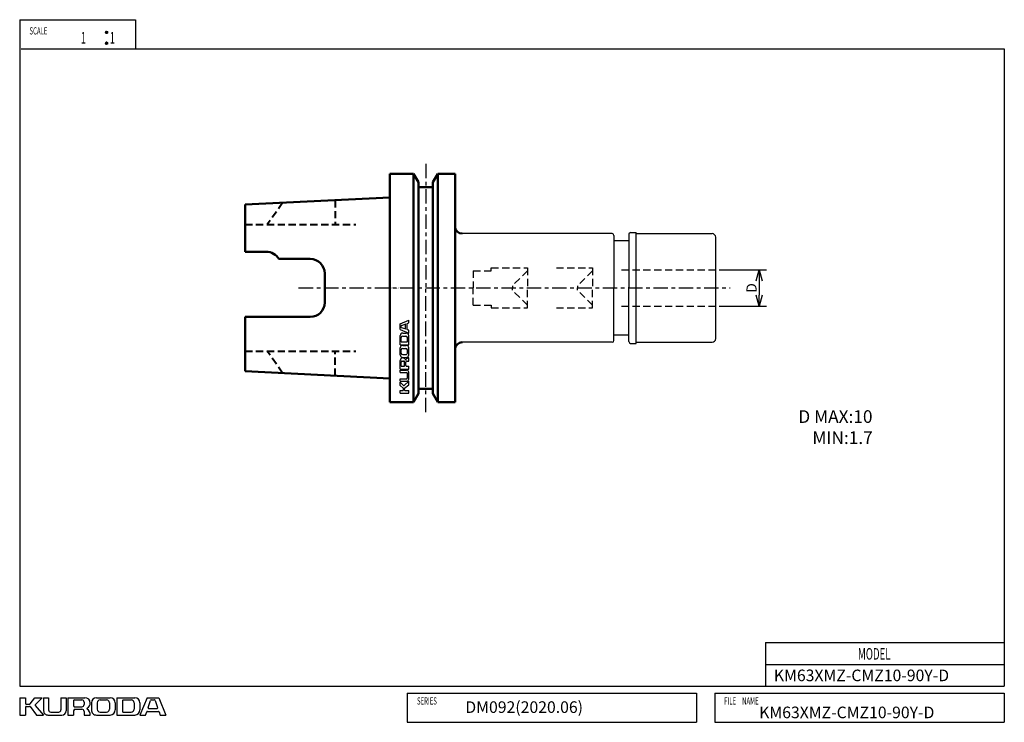
# Model space of a CAD drawing. Units: millimetres. Extents: x 5 to 277, y 5 to 199.
import ezdxf

# ---------------------------------------------------------------- set-up
doc = ezdxf.new("R2010")
doc.units = ezdxf.units.MM
doc.header["$PDMODE"] = 35
doc.header["$PDSIZE"] = 1
doc.linetypes.add('ACISOWELD', pattern=[3, 2, -1])
doc.linetypes.add('CENTER', pattern=[7, 4, -1, 1, -1])
for name, color, linetype, lineweight in [('2実線(中)', 4, 'Continuous', 50), ('4破線(中)', 4, 'ACISOWELD', 40), ('6一点鎖線(細)', 2, 'CENTER', 25), ('8文字(細)', 7, 'Continuous', 25), ('outline', 4, 'Continuous', 50)]:
    doc.layers.add(name, color=color, linetype=linetype, lineweight=lineweight)
for name, color, linetype in [('2実線_中_', 4, 'Continuous'), ('2実線_中_0', 4, 'Continuous'), ('4破線_中_', 4, 'ACISOWELD'), ('4破線_中_0', 4, 'ACISOWELD'), ('8文字_細_', 7, 'Continuous'), ('AM_5', 3, 'Continuous'), ('PV0001_1', 7, 'Continuous'), ('PV0002_1', 7, 'Continuous')]:
    doc.layers.add(name, color=color, linetype=linetype)
doc.styles.add('DIM', font='monotxt.shx', dxfattribs={"bigfont": 'extfont.shx'})
doc.styles.get("Standard").update_dxf_attribs({"font": 'romans.shx', "bigfont": 'EXTFONT.SHX'})
doc.dimstyles.get("Standard").update_dxf_attribs({"dimtxt": 2.8, "dimasz": 3, "dimexe": 2, "dimexo": 1, "dimgap": 0.7, "dimtad": 1, "dimdec": 3, "dimzin": 0, "dimdsep": 46, "dimtxsty": 'DIM', "dimblk1": 'OPEN30', "dimblk2": 'OPEN30', "dimsah": 1, "dimcen": 0, "dimclrd": 7, "dimclre": 7, "dimclrt": 7, "dimadec": 0, "dimazin": 0, "dimtfac": 1, "dimtdec": 3, "dimtmove": 0, "dimatfit": 0, "dimldrblk": 'OPEN30', "dimfxl": 1, "dimtolj": 1, "dimtzin": 0, "dimarcsym": 0})

# ---------------------------------------------------------------- blocks, each defined once
blk = doc.blocks.new('*U5')
at = {"layer": 'PV0001_1', "color": 7, "width": 0.61}
blk.add_text('FILE\u3000NAME', height=2, dxfattribs=at).set_placement((1022.64, 395.87))
blk = doc.blocks.new('*U6')
at = {"layer": 'PV0001_1', "color": 7, "width": 0.61}
blk.add_text('SERIES', height=2, dxfattribs=at).set_placement((937.78, 395.87))
blk = doc.blocks.new('*U7')
at = {"layer": 'PV0001_1', "color": 7, "width": 0.61}
blk.add_text('SCALE', height=2, dxfattribs=at).set_placement((830.73, 580.89))
blk = doc.blocks.new('*U8')
at = {"layer": 'PV0001_1', "color": 7, "width": 0.61}
blk.add_text('1', height=3.2, dxfattribs=at).set_placement((844.89, 578.37))
blk = doc.blocks.new('*U9')
at = {"layer": 'PV0001_1', "color": 7, "width": 0.61}
blk.add_text('1', height=3.2, dxfattribs=at).set_placement((852.89, 578.37))
blk = doc.blocks.new('*U10')
at = {"layer": 'PV0001_1', "color": 7, "width": 0.61}
blk.add_text('MODEL', height=3.2, dxfattribs=at).set_placement((1059.6, 408.27))
blk = doc.blocks.new('*U11')
at = {"layer": 'PV0001_1', "color": 2, "linetype": 'Continuous'}
for p, q in [((851.74, 581.59), (851.72, 581.47)), ((851.72, 581.47), (851.74, 581.36)), ((851.81, 581.68), (851.74, 581.59)), ((851.74, 581.36), (851.81, 581.26)), ((851.91, 581.75), (851.81, 581.68)), ((851.81, 581.26), (851.91, 581.19)), ((852.02, 581.77), (851.91, 581.75)), ((852.02, 581.17), (851.91, 581.19)), ((852.13, 581.75), (852.02, 581.77)), ((852.13, 581.19), (852.02, 581.17)), ((852.13, 581.75), (852.23, 581.68)), ((852.23, 581.26), (852.13, 581.19)), ((852.23, 581.68), (852.3, 581.59)), ((852.3, 581.36), (852.23, 581.26)), ((852.3, 581.59), (852.32, 581.47)), ((852.32, 581.47), (852.3, 581.36))]:
    blk.add_line(p, q, dxfattribs=at)
for points in [[(851.74, 581.59), (851.72, 581.47), (852.32, 581.47)], [(851.72, 581.47), (851.74, 581.36), (852.3, 581.36)], [(851.81, 581.68), (851.74, 581.59), (852.3, 581.59)], [(851.74, 581.36), (851.81, 581.26), (852.23, 581.26)], [(851.91, 581.75), (851.81, 581.68), (852.23, 581.68)], [(851.81, 581.26), (851.91, 581.19), (852.13, 581.19)], [(852.02, 581.77), (851.91, 581.75), (852.13, 581.75)]]:
    blk.add_solid(points, dxfattribs=at)
at = {"layer": 'PV0001_1', "color": 2, "linetype": 'Continuous', "extrusion": (0, 0, -1)}
for points in [[(-851.72, 581.47), (-852.32, 581.47), (-852.3, 581.36)], [(-851.74, 581.59), (-852.3, 581.59), (-852.32, 581.47)], [(-851.74, 581.36), (-852.3, 581.36), (-852.23, 581.26)], [(-851.81, 581.68), (-852.23, 581.68), (-852.3, 581.59)], [(-851.81, 581.26), (-852.23, 581.26), (-852.13, 581.19)], [(-851.91, 581.75), (-852.13, 581.75), (-852.23, 581.68)], [(-851.91, 581.19), (-852.13, 581.19), (-852.02, 581.17)]]:
    blk.add_solid(points, dxfattribs=at)
blk = doc.blocks.new('*U12')
at = {"layer": 'PV0001_1', "color": 2, "linetype": 'Continuous'}
for p, q in [((851.74, 578.59), (851.72, 578.47)), ((851.72, 578.47), (851.74, 578.36)), ((851.81, 578.68), (851.74, 578.59)), ((851.74, 578.36), (851.81, 578.26)), ((851.91, 578.75), (851.81, 578.68)), ((851.81, 578.26), (851.91, 578.19)), ((852.02, 578.77), (851.91, 578.75)), ((852.02, 578.17), (851.91, 578.19)), ((852.13, 578.75), (852.02, 578.77)), ((852.13, 578.19), (852.02, 578.17)), ((852.13, 578.75), (852.23, 578.68)), ((852.23, 578.26), (852.13, 578.19)), ((852.23, 578.68), (852.3, 578.59)), ((852.3, 578.36), (852.23, 578.26)), ((852.3, 578.59), (852.32, 578.47)), ((852.32, 578.47), (852.3, 578.36))]:
    blk.add_line(p, q, dxfattribs=at)
for points in [[(851.74, 578.59), (851.72, 578.47), (852.32, 578.47)], [(851.72, 578.47), (851.74, 578.36), (852.3, 578.36)], [(851.81, 578.68), (851.74, 578.59), (852.3, 578.59)], [(851.74, 578.36), (851.81, 578.26), (852.23, 578.26)], [(851.91, 578.75), (851.81, 578.68), (852.23, 578.68)], [(851.81, 578.26), (851.91, 578.19), (852.13, 578.19)], [(852.02, 578.77), (851.91, 578.75), (852.13, 578.75)]]:
    blk.add_solid(points, dxfattribs=at)
at = {"layer": 'PV0001_1', "color": 2, "linetype": 'Continuous', "extrusion": (0, 0, -1)}
for points in [[(-851.72, 578.47), (-852.32, 578.47), (-852.3, 578.36)], [(-851.74, 578.59), (-852.3, 578.59), (-852.32, 578.47)], [(-851.74, 578.36), (-852.3, 578.36), (-852.23, 578.26)], [(-851.81, 578.68), (-852.23, 578.68), (-852.3, 578.59)], [(-851.81, 578.26), (-852.23, 578.26), (-852.13, 578.19)], [(-851.91, 578.75), (-852.13, 578.75), (-852.23, 578.68)], [(-851.91, 578.19), (-852.13, 578.19), (-852.02, 578.17)]]:
    blk.add_solid(points, dxfattribs=at)
blk = doc.blocks.new('_Open30')
at = {"color": 0, "lineweight": -2}
for p, q in [((-1, 0.268), (0, 0)), ((0, 0), (-1, -0.268)), ((0, 0), (-1, 0))]:
    blk.add_line(p, q, dxfattribs=at)
blk = doc.blocks.new('*D23')
at = {"layer": 'AM_5', "color": 7, "lineweight": -2, "transparency": 16777216}
for p, q in [((198.27, 129.93), (211.27, 129.93)), ((209.27, 126.93), (209.27, 122.93)), ((198.27, 119.93), (211.27, 119.93))]:
    blk.add_line(p, q, dxfattribs=at)
at = {"layer": 'Defpoints', "color": 0, "transparency": 16777216}
for p in [(197.27, 129.93), (197.27, 119.93), (209.27, 119.93)]:
    blk.add_point(p, dxfattribs=at)
at = {"layer": 'AM_5', "color": 7, "lineweight": -2, "transparency": 16777216, "xscale": 3, "yscale": 3, "zscale": 3}
for p, rotation in [((209.27, 129.93), 90), ((209.27, 119.93), 270)]:
    blk.add_blockref('_Open30', p, dxfattribs=dict(at, rotation=rotation))
at = {"layer": 'AM_5', "color": 7, "transparency": 16777216, "insert": (207.17, 124.93), "char_height": 2.8, "attachment_point": 5, "rotation": 90, "style": 'DIM'}
blk.add_mtext('\\A1;D', dxfattribs=at)
blk = doc.blocks.new('_Open')
at = {"layer": 'outline', "color": 0, "lineweight": -2}
for p, q in [((-1, 0.167), (0, 0)), ((-1, -0.167), (0, 0)), ((0, 0), (-1, 0))]:
    blk.add_line(p, q, dxfattribs=at)
blk = doc.blocks.new('*U24')
at = {"layer": '8文字_細_'}
for s, p in [('D MAX:10', (1150.27, 577.54)), ('   MIN:1.7', (1150.94, 571.71))]:
    blk.add_text(s, height=3.5, dxfattribs=at).set_placement(p)

msp = doc.modelspace()

# ---------------------------------------------------------------- linework, layer by layer
at = {"layer": '2実線(中)'}
for p, q in [((107.26954, 156.43069), (107.26954, 124.93069)), ((113.82091, 156.43069), (107.26954, 156.43069)), ((115.16954, 154.09479), (113.82091, 156.43069)), ((113.82091, 156.43069), (113.82091, 124.93069)), ((120.51818, 156.43069), (119.16954, 154.09479)), ((125.26954, 156.43069), (120.51818, 156.43069)), ((120.51818, 156.43069), (120.51818, 124.93069)), ((125.26954, 124.93069), (125.26954, 156.43069)), ((115.16954, 124.93069), (115.16954, 154.09479)), ((119.16954, 152.78069), (115.16954, 152.78069)), ((119.16954, 154.09479), (119.16954, 124.93069)), ((67.26954, 147.93069), (107.26954, 149.93069)), ((67.26954, 134.93069), (67.26954, 147.93069)), ((67.26954, 134.93069), (73.10544, 134.93069)), ((76.56954, 132.93069), (85.26954, 132.93069)), ((89.26954, 128.93069), (89.26954, 124.93069)), ((89.26954, 120.93069), (89.26954, 124.93069)), ((107.26954, 93.43069), (107.26954, 124.93069)), ((113.82091, 93.43069), (113.82091, 124.93069)), ((115.16954, 124.93069), (115.16954, 95.76659)), ((119.16954, 95.76659), (119.16954, 124.93069)), ((120.51818, 93.43069), (120.51818, 124.93069)), ((125.26954, 124.93069), (125.26954, 93.43069)), ((67.26954, 116.93069), (67.26954, 101.93069)), ((67.26954, 116.93069), (85.26954, 116.93069)), ((67.26954, 101.93069), (107.26954, 99.93069)), ((115.16954, 95.76659), (113.82091, 93.43069)), ((119.16954, 97.08069), (115.16954, 97.08069)), ((120.51818, 93.43069), (119.16954, 95.76659)), ((113.82091, 93.43069), (107.26954, 93.43069)), ((125.26954, 93.43069), (120.51818, 93.43069))]:
    msp.add_line(p, q, dxfattribs=at)
for centre, radius, start, end in [((127.26954, 141.93069), 2, 180, 270), ((73.10544, 130.93069), 4, 30, 90), ((85.26954, 128.93069), 4, 0, 90), ((85.26954, 120.93069), 4, 270, 0), ((127.26954, 107.93069), 2, 90, 180)]:
    msp.add_arc(centre, radius, start, end, dxfattribs=at)
at = {"layer": '2実線_中_0'}
for p, q in [((168.66954, 139.93069), (127.26954, 139.93069)), ((169.16954, 139.43069), (169.16954, 124.93069)), ((173.26954, 137.93069), (169.16954, 137.93069)), ((169.16954, 110.43069), (169.16954, 124.93069)), ((173.26954, 111.93069), (169.16954, 111.93069)), ((168.66954, 109.93069), (127.26954, 109.93069))]:
    msp.add_line(p, q, dxfattribs=at)
for centre, start, end in [((168.66954, 139.43069), 0, 90), ((168.66954, 110.43069), 270, 0)]:
    msp.add_arc(centre, 0.5, start, end, dxfattribs=at)
at = {"layer": '4破線(中)'}
for p, q in [((77.61954, 148.44819), (73.40605, 142.43069)), ((92.11954, 149.17319), (92.11954, 142.43069)), ((67.26954, 142.43069), (97.82199, 142.43069)), ((67.26954, 107.43069), (97.82199, 107.43069)), ((77.61954, 101.41319), (73.40605, 107.43069)), ((92.11954, 100.68819), (92.11954, 107.43069))]:
    msp.add_line(p, q, dxfattribs=at)
at = {"layer": '4破線_中_'}
for p, q in [((171.26954, 129.93069), (197.26954, 129.93069)), ((171.26954, 119.93069), (197.26954, 119.93069))]:
    msp.add_line(p, q, dxfattribs=at)
at = {"layer": '4破線_中_0'}
for p, q in [((130.26954, 129.68069), (130.26954, 124.93069)), ((130.26954, 129.68069), (135.26954, 129.68069)), ((135.26954, 129.68069), (135.26954, 130.4582)), ((135.26954, 130.4582), (145.26954, 130.45819)), ((145.26954, 129.68068), (141.09689, 125.50804)), ((145.26954, 130.45819), (145.26954, 124.93069)), ((153.26954, 130.4582), (163.26954, 130.45819)), ((163.26954, 129.68068), (159.09689, 125.50804)), ((163.26954, 130.45819), (163.26954, 124.93069)), ((141.09689, 125.50804), (141.09689, 124.93069)), ((159.09689, 125.50804), (159.09689, 124.93069)), ((130.26954, 120.18069), (130.26954, 124.93069)), ((141.09689, 124.35334), (141.09689, 124.93069)), ((145.26954, 120.1807), (141.09689, 124.35335)), ((145.26954, 119.40319), (145.26954, 124.93069)), ((159.09689, 124.35334), (159.09689, 124.93069)), ((163.26954, 120.1807), (159.09689, 124.35335)), ((163.26954, 119.40319), (163.26954, 124.93069)), ((130.26954, 120.18069), (135.26954, 120.18069)), ((135.26954, 120.18069), (135.26954, 119.40319)), ((135.26954, 119.40319), (145.26954, 119.40319)), ((153.26954, 119.40319), (163.26954, 119.40319))]:
    msp.add_line(p, q, dxfattribs=at)
at = {"layer": '6一点鎖線(細)'}
for p, q in [((117.16954, 159.22469), (117.16954, 124.93069)), ((82.06546, 124.93069), (201.25611, 124.93069)), ((117.16954, 90.63669), (117.16954, 124.93069))]:
    msp.add_line(p, q, dxfattribs=at)
at = {"layer": 'PV0001_1', "color": 3, "linetype": 'Continuous'}
for p, q in [((4.99997, 199.00002), (4.99997, 15)), ((5, 199), (37, 199)), ((37, 199), (37, 191)), ((5.38208, 191), (277, 191)), ((277, 191), (277, 15)), ((5, 15), (277, 15))]:
    msp.add_line(p, q, dxfattribs=at)
at = {"layer": 'PV0001_1', "color": 4, "linetype": 'Continuous', "ltscale": 0.2}
for p, q in [((110.09772, 115.05722), (112.49771, 116.05722)), ((110.09772, 113.45728), (110.09772, 115.05727)), ((110.39772, 114.02935), (110.39772, 114.4852)), ((110.46599, 114.58016), (111.46599, 114.91349)), ((111.59772, 114.19307), (111.59772, 114.81853)), ((111.99771, 114.19307), (111.99771, 115.01853)), ((112.066, 115.1135), (112.49762, 115.25737)), ((112.49771, 115.25727), (112.49771, 116.05727)), ((110.09772, 113.45723), (112.49773, 112.45723)), ((110.09772, 110.59217), (110.09772, 111.75727)), ((111.46613, 113.60127), (110.46613, 113.9346)), ((110.7977, 112.45726), (111.7977, 112.45726)), ((110.7977, 111.65725), (111.69771, 111.65725)), ((111.59772, 113.69602), (111.59772, 114.18308)), ((111.99771, 113.49602), (111.99771, 114.18308)), ((112.49776, 113.2574), (112.06613, 113.40127)), ((112.49771, 112.45728), (112.49771, 113.25727)), ((112.49771, 109.25411), (112.49771, 111.75727)), ((110.0977, 109.25724), (112.4977, 109.25724)), ((110.09772, 109.25727), (110.09772, 110.58216)), ((110.39772, 110.59217), (110.39772, 111.25727)), ((110.39772, 110.15728), (110.39772, 110.58216)), ((110.4977, 110.05725), (111.9977, 110.05725)), ((110.7977, 109.05725), (111.7977, 109.05725)), ((112.09772, 110.15728), (112.09772, 111.25727)), ((110.09772, 107.13271), (110.09772, 108.35727)), ((110.09772, 106.45728), (110.09772, 107.12271)), ((110.39772, 107.13271), (110.39772, 107.85727)), ((110.39772, 106.95728), (110.39772, 107.12271)), ((110.7977, 108.25724), (111.69771, 108.25724)), ((110.7977, 106.55725), (111.69771, 106.55725)), ((112.09772, 106.95728), (112.09772, 107.85727)), ((112.49771, 106.45728), (112.49771, 108.35727)), ((110.09772, 102.50727), (110.09772, 104.85727)), ((110.39772, 103.40728), (110.39772, 104.45728)), ((110.69771, 104.75724), (111.0477, 104.75724)), ((110.7977, 105.75724), (111.7977, 105.75724)), ((111.34772, 103.40728), (111.34772, 104.45728)), ((111.69771, 103.50727), (111.69771, 104.45728)), ((111.9977, 104.75724), (112.4977, 104.75724)), ((112.49771, 104.75727), (112.49771, 105.60727)), ((110.0977, 102.50724), (112.4977, 102.50724)), ((110.0977, 102.25724), (111.89771, 102.25724)), ((110.0977, 101.55725), (111.7977, 101.55725)), ((110.09772, 101.55727), (110.09772, 102.25727)), ((110.4977, 103.30725), (111.2477, 103.30725)), ((111.89771, 103.30725), (112.4977, 103.30725)), ((112.09772, 100.15728), (112.09772, 101.25727)), ((112.49771, 102.50727), (112.49771, 103.30727)), ((112.49771, 99.75727), (112.49771, 101.65728)), ((110.95909, 97.28726), (110.09769, 97.95723)), ((110.0977, 99.85725), (111.7977, 99.85725)), ((110.0977, 99.15725), (111.89771, 99.15725)), ((110.09772, 99.15728), (110.09772, 99.85727)), ((110.09772, 97.95728), (110.09772, 98.95728)), ((111.03226, 98.0228), (110.09773, 98.95732)), ((111.16805, 98.01755), (112.49774, 99.15728)), ((111.33769, 97.28736), (112.49767, 98.15734)), ((112.49771, 98.15728), (112.49771, 99.15728)), ((110.0977, 96.65725), (110.89771, 96.65725)), ((110.0977, 95.85725), (112.4977, 95.85725)), ((110.09772, 95.85727), (110.09772, 96.65728)), ((110.99771, 96.75727), (110.99771, 97.20836)), ((111.29772, 96.75727), (111.29772, 97.20728)), ((111.39771, 96.65725), (112.4977, 96.65725)), ((112.49771, 95.85727), (112.49771, 96.65728))]:
    msp.add_line(p, q, dxfattribs=at)
at = {"layer": 'PV0001_1', "color": 4, "linetype": 'Continuous'}
for p, q in [((211, 27), (211, 15)), ((211, 27), (277, 27)), ((211, 21), (277, 21)), ((5, 11.8), (5, 7)), ((5, 11.8), (6.60001, 11.8)), ((6.60001, 11.8), (6.60001, 10.2)), ((7.86002, 10.07722), (9.19995, 11.80001)), ((9.20001, 11.8), (11.20001, 11.8)), ((9.33102, 9.93091), (11.20007, 11.79995)), ((11.60001, 11.8), (11.60001, 8.2)), ((11.60001, 11.8), (13, 11.8)), ((13, 11.8), (13, 8.4)), ((16.39999, 11.8), (16.39999, 8.4)), ((16.39999, 11.8), (17.79999, 11.8)), ((17.79999, 11.8), (17.79999, 8.2)), ((18.29999, 11.8), (23, 11.8)), ((18.29999, 11.8), (18.29999, 7)), ((19.89999, 11), (19.89999, 9.5)), ((20.10001, 11.2), (22.20001, 11.2)), ((26.20001, 11.8), (27.53088, 11.8)), ((27.20001, 11.2), (27.53088, 11.2)), ((27.55087, 11.8), (30, 11.8)), ((27.55087, 11.2), (29, 11.2)), ((31.79999, 11.8), (34.44977, 11.8)), ((31.79999, 11.8), (31.79999, 7)), ((33.39999, 11), (33.39999, 8)), ((33.60001, 11.2), (34.44977, 11.2)), ((34.46979, 11.8), (36.79999, 11.8)), ((34.46979, 11.2), (35.79999, 11.2)), ((40.19997, 11.80002), (38.19997, 7.00002)), ((40.2, 11.8), (43.39999, 11.8)), ((40.48804, 9.06314), (41.15471, 11.06314)), ((41.34415, 11.2), (42.25586, 11.2)), ((42.44588, 11.06335), (43.11253, 9.06335)), ((43.40001, 11.79999), (45.40001, 6.99999)), ((112, 13), (192, 13)), ((112, 13), (112, 5)), ((192, 13), (192, 5)), ((197, 13), (197, 5)), ((197, 13), (277, 13)), ((277, 13), (277, 5)), ((6.60001, 9.2), (6.60001, 7)), ((6.79999, 10), (7.70218, 10)), ((6.79999, 9.4), (7.70001, 9.4)), ((7.85986, 9.31991), (9.59988, 6.99992)), ((9.32062, 9.65943), (11.60007, 7.00005)), ((19.89999, 8.2), (19.89999, 7)), ((20.10001, 9.3), (22.20001, 9.3)), ((20.29999, 8.6), (22.20001, 8.6)), ((22.79999, 10.6), (22.79999, 9.9)), ((24.79999, 10.4), (24.79999, 8.4)), ((26.39999, 10.4), (26.39999, 8.6)), ((29.79999, 10.4), (29.79999, 8.6)), ((31.39999, 10.4), (31.39999, 8.4)), ((36.60001, 10.4), (36.60001, 8.6)), ((38.20001, 10.4), (38.20001, 8.4)), ((40.67749, 8.8), (41.65161, 8.8)), ((41.6716, 8.8), (42.92252, 8.8)), ((5, 7), (6.60001, 7)), ((9.60001, 7), (11.60001, 7)), ((12.79999, 7), (16.60001, 7)), ((13.60001, 7.8), (15.79999, 7.8)), ((18.29999, 7), (19.89999, 7)), ((22.79999, 8), (22.79999, 7)), ((22.79999, 7), (24.5, 7)), ((26.20001, 7), (30, 7)), ((27.20001, 7.8), (29, 7.8)), ((31.79367, 7), (36.79999, 7)), ((33.60001, 7.8), (35.79999, 7.8)), ((38.20001, 7), (39.8, 7)), ((39.80029, 6.99989), (40.08804, 7.86314)), ((40.2775, 8), (41.65161, 8)), ((41.6716, 8), (43.32251, 8)), ((43.51254, 7.86334), (43.80029, 7.0001)), ((43.8, 7), (45.39999, 7)), ((112, 5), (192, 5)), ((197, 5), (277, 5))]:
    msp.add_line(p, q, dxfattribs=at)
at = {"layer": 'PV0001_1', "color": 2, "linetype": 'Continuous'}
for centre in [(29, 195.5), (29, 192.5)]:
    msp.add_circle(centre, 0.3, dxfattribs=at)
at = {"layer": 'PV0001_1', "color": 4, "linetype": 'Continuous', "ltscale": 0.2}
for centre, radius, start, end in [((110.49771, 114.48519), 0.1, 108.4350451, 179.9999777), ((111.49771, 114.81852), 0.1, 0.0000137, 108.4348743), ((112.0977, 115.01851), 0.1, 108.4348743, 179.9999777), ((110.7977, 111.75725), 0.7, 89.9999957, 179.9999777), ((110.7977, 111.25725), 0.4, 89.9999957, 179.9999777), ((110.49771, 114.02933), 0.1, 179.9999777, 251.5651289), ((111.49771, 113.696), 0.1, 251.5650642, 0), ((111.69771, 111.25725), 0.4, 0.0000137, 89.9999957), ((111.7977, 111.75725), 0.7, 0.0000137, 89.9999957), ((112.0977, 113.49601), 0.1, 179.9999777, 251.5649923), ((110.7977, 108.35726), 0.7, 89.9999957, 179.9999777), ((110.49771, 110.15726), 0.1, 179.9999777, 269.999946), ((111.7977, 108.35726), 0.7, 0.0000137, 89.9999957), ((111.99771, 110.15726), 0.1, 269.999977, 0.0000137), ((110.7977, 106.45726), 0.7, 179.9999777, 269.999946), ((110.7977, 107.85726), 0.4, 89.9999957, 179.9999777), ((110.7977, 106.95726), 0.4, 179.9999777, 269.999946), ((111.69771, 107.85726), 0.4, 0.0000137, 89.9999957), ((111.69771, 106.95726), 0.4, 269.999977, 0.0000137), ((111.7977, 106.45726), 0.7, 269.999977, 0.0000137), ((110.8477, 104.85726), 0.75, 89.9999957, 179.9999777), ((110.69771, 104.45726), 0.3, 89.9999957, 179.9999777), ((110.49771, 103.40726), 0.1, 179.9999777, 269.999946), ((110.8477, 104.85726), 0.75, 27.3049858, 89.9999957), ((111.0477, 104.45726), 0.3, 0.0000137, 89.9999957), ((111.24771, 103.40726), 0.1, 269.999977, 0.0000137), ((111.603, 105.24718), 0.1, 207.3049603, 324.4267356), ((112.49771, 104.60726), 1, 89.9999957, 144.4267269), ((111.99771, 104.45726), 0.3, 89.9999957, 179.9999777), ((111.89771, 103.50725), 0.2, 179.9999777, 269.999946), ((111.7977, 101.25725), 0.3, 0.0000137, 89.9999957), ((111.89771, 101.65726), 0.6, 0.0000137, 89.9999957), ((111.10294, 98.09345), 0.1, 225.000068, 310.6012852), ((111.7977, 100.15726), 0.3, 269.999977, 0.0000137), ((111.89771, 99.75725), 0.6, 269.999977, 0.0000137), ((110.89771, 96.75725), 0.1, 269.999977, 0.0000137), ((110.89771, 97.20835), 0.1, 0.0000137, 52.1249916), ((111.39771, 97.20726), 0.1, 126.8699032, 179.9999777), ((111.39771, 96.75725), 0.1, 179.9999777, 269.999946)]:
    msp.add_arc(centre, radius, start, end, dxfattribs=at)
at = {"layer": 'PV0001_1', "color": 4, "linetype": 'Continuous'}
for centre, radius, start, end in [((20.10001, 11), 0.2, 89.999982, 179.999964), ((22.20001, 10.6), 0.6, 0, 89.999982), ((23, 10.3), 1.5, 0, 89.999982), ((26.20001, 10.4), 1.4, 89.999982, 179.999964), ((27.20001, 10.4), 0.8, 89.999982, 179.999964), ((29, 10.4), 0.8, 0, 89.999982), ((30, 10.4), 1.4, 0, 89.999982), ((33.60001, 11), 0.2, 89.999982, 179.999964), ((35.79999, 10.4), 0.8, 0, 89.999982), ((36.79999, 10.4), 1.4, 0, 89.999982), ((41.34415, 11), 0.2, 89.999982, 161.5651332), ((42.25586, 11), 0.2, 18.4350528, 89.999982), ((6.79999, 10.2), 0.2, 179.9999777, 270.000028), ((6.79999, 9.2), 0.2, 89.999982, 179.999964), ((7.70001, 9.2), 0.2, 36.8699076, 89.999982), ((7.70218, 10.2), 0.2, 270.000018, 322.124996), ((9.47238, 9.78954), 0.2, 135.000055, 220.6012586), ((12.79999, 8.2), 1.2, 179.9999777, 270.000028), ((13.60001, 8.4), 0.6, 179.9999777, 270.000028), ((15.79999, 8.4), 0.6, 270.000018, 0), ((16.60001, 8.2), 1.2, 270.000018, 0), ((20.29999, 8.2), 0.4, 89.999982, 179.999964), ((20.10001, 9.5), 0.2, 179.9999777, 270.000028), ((22.20001, 9.9), 0.6, 270.000018, 0), ((22.20001, 8), 0.6, 0, 89.999982), ((23.77985, 8.78942), 0.2, 117.3049473, 234.4267362), ((22.5, 7), 2, 0, 54.4267312), ((23, 10.3), 1.5, 297.3049901, 0), ((26.20001, 8.4), 1.4, 179.9999777, 270.000028), ((27.20001, 8.6), 0.8, 179.9999777, 270.000028), ((29, 8.6), 0.8, 270.000018, 0), ((30, 8.4), 1.4, 270.000018, 0), ((35.79999, 8.6), 0.8, 270.000018, 0), ((36.79999, 8.4), 1.4, 270.000018, 0), ((40.67749, 9), 0.2, 161.5650376, 270.0000007), ((42.92252, 9), 0.2, 270.000018, 18.4348804), ((33.60001, 8), 0.2, 179.9999777, 270.000028), ((40.2775, 7.8), 0.2, 89.999982, 161.5650103), ((43.32251, 7.8), 0.2, 18.4348804, 89.999982)]:
    msp.add_arc(centre, radius, start, end, dxfattribs=at)
at = {"layer": 'PV0002_1', "color": 4, "linetype": 'Continuous'}
for p, q in [((173.26954, 139.73069), (173.26954, 124.93069)), ((173.76954, 140.23069), (175.26954, 140.23069)), ((175.26954, 109.63069), (175.26954, 140.23069)), ((175.26954, 139.93069), (196.26954, 139.93069)), ((197.26954, 110.93069), (197.26954, 138.93069)), ((173.26954, 110.13069), (173.26954, 125.10303)), ((173.76954, 109.63069), (175.26954, 109.63069)), ((175.26954, 109.93069), (196.26954, 109.93069))]:
    msp.add_line(p, q, dxfattribs=at)
for centre, radius, start, end in [((173.76954, 139.73069), 0.5, 90.0000025, 180.000005), ((196.26954, 138.93069), 1, 0, 89.999982), ((173.76954, 110.13069), 0.5, 180.000005, 270.0000007), ((196.26954, 110.93069), 1, 270.000018, 0)]:
    msp.add_arc(centre, radius, start, end, dxfattribs=at)

# ---------------------------------------------------------------- block references
at = {"layer": '2実線_中_'}
for name in ['*U7', '*U8', '*U9', '*U10', '*U6', '*U5']:
    msp.add_blockref(name, (-823.02001, -385.97155), dxfattribs=at)
at = {"layer": '2実線_中_0'}
msp.add_blockref('*U24', (-930.17181, -489.87076), dxfattribs=at)
at = {"layer": 'PV0001_1', "color": 2, "linetype": 'Continuous'}
for name in ['*U11', '*U12']:
    msp.add_blockref(name, (-823.02001, -385.97155), dxfattribs=at)

# ---------------------------------------------------------------- texts
at = {"layer": '8文字(細)', "char_height": 3.2, "attachment_point": 1}
for s, insert, width in [('KM63XMZ-CMZ10-90Y-D', (213.34151, 19.55274), 19.3410526), ('DM092(2020.06)', (128.09771, 10.79203), 26.1460163), ('KM63XMZ-CMZ10-90Y-D', (209.27709, 9.32547), 19.3410526)]:
    msp.add_mtext(s, dxfattribs=dict(at, insert=insert, width=width))
at = {"layer": 'PV0001_1', "color": 7, "insert": (107.22267, 124.93069), "char_height": 0.2, "attachment_point": 4}
msp.add_mtext('KM63XMZ-CMZ10-90Y-D', dxfattribs=at)

# ---------------------------------------------------------------- dimensions: what is measured, and where the dimension line sits
at = {"layer": 'AM_5'}
dim = msp.add_linear_dim(base=(209.26954, 119.93069), p1=(197.26954, 129.93069), p2=(197.26954, 119.93069), angle=90, text='D', dimstyle='STANDARD', override={"dimdec": 4, "dimblk": 'OPEN', "dimtdec": 4, "dimtmove": 0, "dimtzin": 0}, dxfattribs=at)
dim.commit()
dim.dimension.update_dxf_attribs({"geometry": '*D23', "text_midpoint": (207.16954, 124.93069)})

doc.saveas('drawing.dxf')
